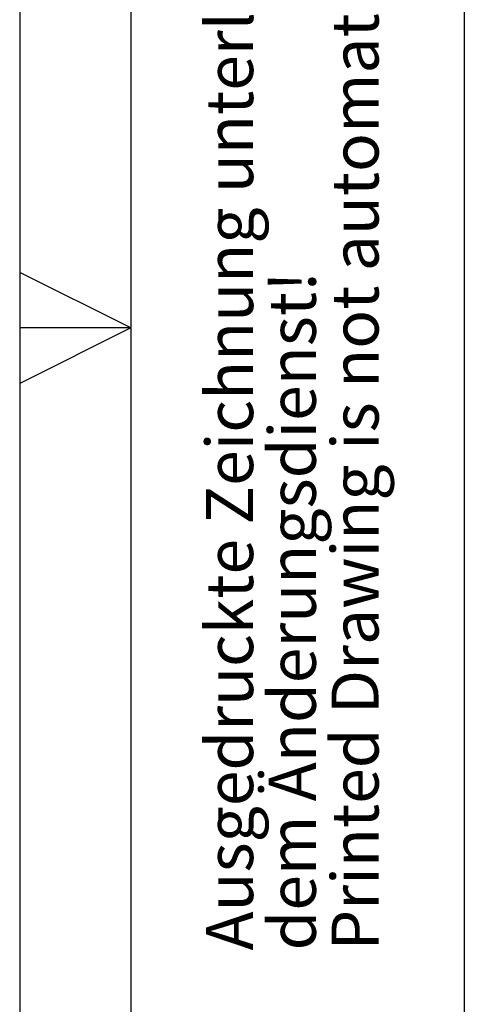
# Model space of a CAD drawing. Units: millimetres. Extents: x 0 to 210, y 0 to 297.
# Drawn here: x 0 to 20, y 118 to 162 of the extents above; entities that cross this region are included whole.
import ezdxf

# ---------------------------------------------------------------- set-up
doc = ezdxf.new("R2010")
doc.units = ezdxf.units.MM
doc.layers.add('FORMAT', color=7, linetype='Continuous')
doc.styles.add('SLDTEXTSTYLE1', font='TXT', dxfattribs={"width": 0.605})

# ---------------------------------------------------------------- blocks, each defined once
blk = doc.blocks.new('SW_NOTE_0_4')
at = {"color": 0, "linetype": 'Continuous', "lineweight": 0, "char_height": 2.11667, "attachment_point": 1, "rotation": 90, "style": 'SLDTEXTSTYLE1'}
for s, insert in [('Printed Drawing is not automatically updated!', (2.916, 0)), ('Ausgedruckte Zeichnung unterliegt nicht', (-2.729, 0)), ('dem Änderungsdienst!', (0.094, 0))]:
    blk.add_mtext(s, dxfattribs=dict(at, insert=insert))

msp = doc.modelspace()

# ---------------------------------------------------------------- linework, layer by layer
at = {"layer": 'FORMAT'}
for p, q in [((0, 297), (0, 0)), ((5, 292), (5, 5)), ((20, 292), (20, 5)), ((5, 148.5), (0, 151)), ((5, 148.5), (0, 148.5)), ((5, 148.5), (0, 146))]:
    msp.add_line(p, q, dxfattribs=at)

# ---------------------------------------------------------------- block references
at = {"color": 7, "linetype": 'Continuous', "lineweight": 0}
msp.add_blockref('SW_NOTE_0_4', (11.11089, 120.5), dxfattribs=at)

doc.saveas('drawing.dxf')
